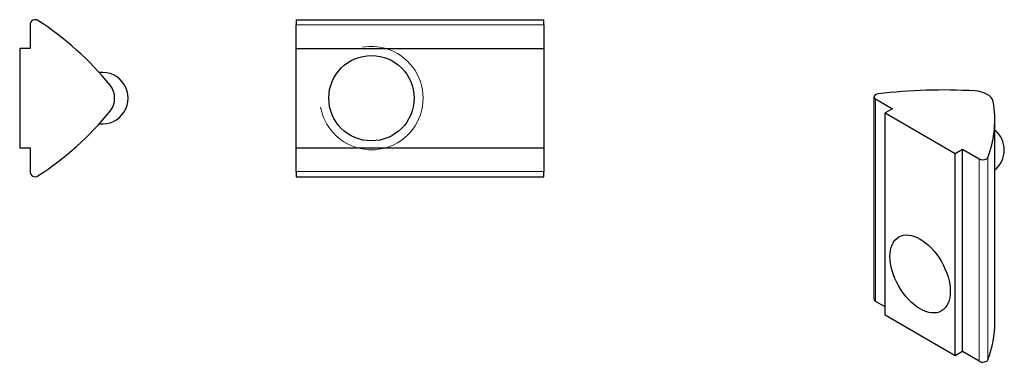
# Model space of a CAD drawing. Units: millimetres. Extents: x 14.8 to 62.5, y 16.2 to 32.8.
import ezdxf

# ---------------------------------------------------------------- set-up
doc = ezdxf.new("R2010")
doc.units = ezdxf.units.MM
doc.header["$LTSCALE"] = 0.166667
doc.layers.add('VISIBILE', color=7, linetype='Continuous', lineweight=30)
doc.layers.add('VISIBILE SOTTILE', color=4, linetype='Continuous', lineweight=20)

msp = doc.modelspace()

# ---------------------------------------------------------------- linework, layer by layer
at = {"layer": 'VISIBILE'}
for p, q in [((15.31, 32.573), (15.31, 31.423)), ((28.199, 32.823), (28.199, 32.573)), ((28.199, 32.823), (40.199, 32.823)), ((28.199, 31.423), (28.199, 32.573)), ((40.199, 32.573), (40.199, 32.823)), ((40.199, 32.573), (40.199, 31.423)), ((14.81, 31.423), (14.81, 26.623)), ((15.31, 31.423), (14.81, 31.423)), ((28.199, 26.623), (28.199, 31.423)), ((28.199, 31.423), (40.199, 31.423)), ((40.199, 31.423), (40.199, 26.623)), ((56.193, 19.289), (56.193, 29.087)), ((56.266, 28.985), (57.08, 28.515)), ((57.08, 28.515), (56.726, 28.311)), ((56.726, 28.311), (60.12, 26.351)), ((56.726, 18.513), (56.726, 28.311)), ((62.042, 22.028), (62.042, 27.975)), ((14.81, 26.623), (15.31, 26.623)), ((15.31, 26.623), (15.31, 25.473)), ((28.199, 25.473), (28.199, 26.623)), ((28.199, 26.623), (40.199, 26.623)), ((40.199, 26.623), (40.199, 25.473)), ((60.12, 26.351), (60.474, 26.555)), ((60.12, 16.553), (60.12, 26.351)), ((60.474, 26.555), (61.287, 26.086)), ((60.474, 16.758), (60.474, 26.555)), ((28.199, 25.473), (28.199, 25.223)), ((40.199, 25.223), (40.199, 25.473)), ((28.199, 25.223), (40.199, 25.223)), ((62.042, 18.177), (62.042, 20.286)), ((56.726, 18.921), (56.266, 19.187)), ((60.12, 16.553), (56.726, 18.513)), ((60.474, 16.758), (60.12, 16.553)), ((61.287, 16.288), (60.474, 16.758))]:
    msp.add_line(p, q, dxfattribs=at)
msp.add_circle((31.849, 29.023), 2.067, dxfattribs=at)
for centre, radius, start, end in [((15.56, 32.573), 0.25, 57.1116, 180), ((7.551, 20.187), 15, 39.1345, 57.1116), ((18.81, 29.023), 1.25, 263.178, 96.822), ((18.41, 29.023), 1, 320.8655, 39.1345), ((7.551, 37.859), 15, 302.8884, 320.8655), ((61.251, 26.515), 1.25, 309.2246, 50.7754), ((15.56, 25.473), 0.25, 180, 302.8884)]:
    msp.add_arc(centre, radius, start, end, dxfattribs=at)
for centre, major_axis, start_param, end_param in [((56.443, 29.087), (-0.25, 0), 4.923775, 7.068583), ((59.538, 20.76), (-15, 0), 4.610017, 4.923775), ((60.969, 28.801), (1, 0), 0.102372, 1.468425), ((47.042, 27.975), (15, 0), 6.071799, 6.385557), ((61.464, 26.188), (0.25, 0), 3.926991, 6.071799), ((56.443, 19.289), (-0.25, 0), 0, 0.785398), ((47.042, 18.177), (15, 0), 6.071799, 6.283185), ((61.464, 16.39), (0.25, 0), 3.926991, 6.071799)]:
    msp.add_ellipse(centre, major_axis=major_axis, ratio=0.57735, start_param=start_param, end_param=end_param, dxfattribs=at)
msp.add_ellipse((58.423, 20.513), major_axis=(-1.034, 1.79), ratio=0.57735, dxfattribs=at)
msp.add_open_spline([(62.042, 20.287), (62.042, 20.317), (62.041, 20.357), (62.038, 20.524), (62.036, 20.698), (62.036, 21.125), (62.038, 21.388), (62.041, 21.783), (62.042, 21.906), (62.042, 22.028)], degree=3, knots=[0.5905586, 0.5905586, 0.5905586, 0.5905586, 0.6254461, 0.6254461, 0.7039458, 0.7039458, 0.7824456, 0.7824456, 0.8173331, 0.8173331, 0.8173331, 0.8173331], dxfattribs=at)
at = {"layer": 'VISIBILE SOTTILE'}
for p, q in [((28.199, 32.573), (40.199, 32.573)), ((56.266, 19.187), (56.266, 28.985)), ((61.287, 16.288), (61.287, 26.086)), ((61.708, 16.36), (61.708, 26.158)), ((28.199, 25.473), (40.199, 25.473))]:
    msp.add_line(p, q, dxfattribs=at)
for start, end in [(73.7398, 100), (286.2602, 73.7398), (190, 253.7398), (253.7398, 286.2602)]:
    msp.add_arc((31.849, 29.023), 2.5, start, end, dxfattribs=at)

doc.saveas('drawing.dxf')
